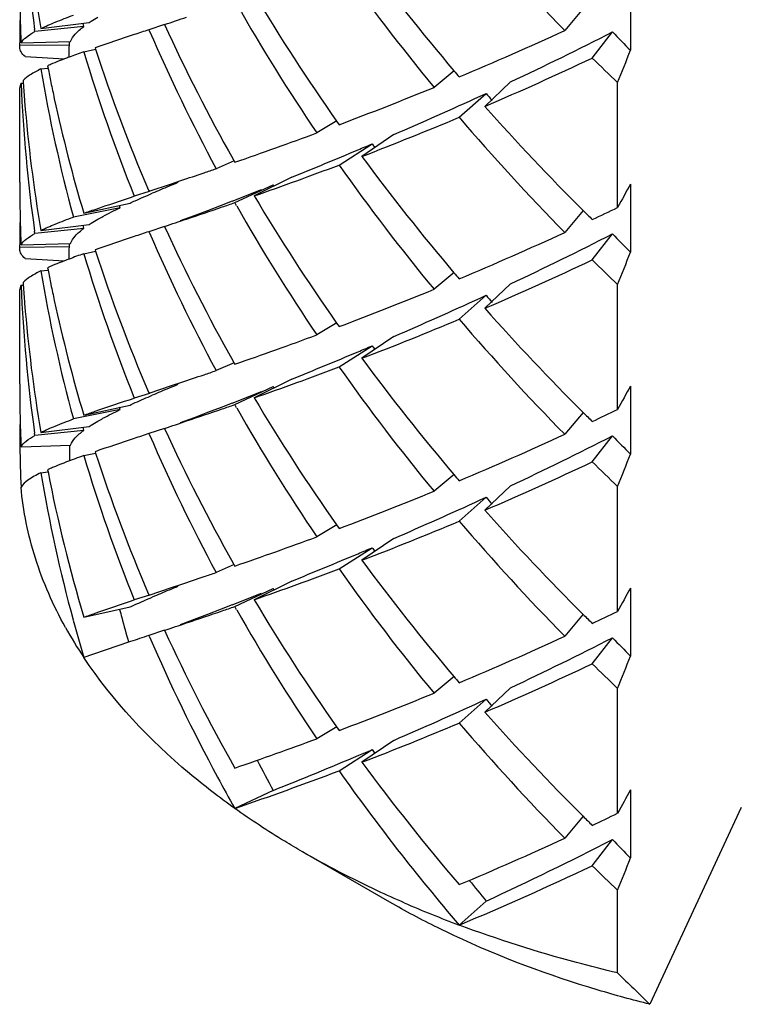
# Model space of a CAD drawing. Units: millimetres. Extents: x -739 to 765, y -324 to 622.
# Drawn here: x -690 to -687, y -317 to -314 of the extents above; entities that cross this region are included whole.
import ezdxf

# ---------------------------------------------------------------- set-up
doc = ezdxf.new("R2010")
doc.units = ezdxf.units.MM
doc.header["$LTSCALE"] = 23.1
doc.layers.get('0').update_dxf_attribs({"linetype": 'CONTINUOUS'})
doc.layers.add('02___PRT_ALL_AXES', color=7, linetype='CONTINUOUS')

msp = doc.modelspace()

# ---------------------------------------------------------------- linework, layer by layer
at = {"color": 7, "linetype": 'Continuous'}
for p, q in [((-687.2489, -313.3654), (-687.2489, -313.6406)), ((-687.4403, -313.4718), (-687.5145, -313.5605)), ((-689.6555, -313.565), (-689.6567, -313.5561)), ((-689.4586, -313.5446), (-689.6555, -313.565)), ((-689.6319, -313.5528), (-689.4362, -313.5288)), ((-689.4586, -313.5446), (-689.4604, -313.5319)), ((-689.1317, -313.5363), (-689.1959, -313.5577)), ((-689.1922, -313.5628), (-689.1946, -313.5573)), ((-687.4034, -313.6719), (-687.322, -313.5664)), ((-689.7118, -313.6107), (-689.512, -313.6047)), ((-689.5163, -313.6193), (-689.5165, -313.6047)), ((-689.7171, -313.629), (-689.7162, -313.6217)), ((-689.7162, -313.6217), (-689.7164, -313.6108)), ((-689.5163, -313.6193), (-689.7162, -313.6217)), ((-689.5171, -313.629), (-689.5163, -313.6193)), ((-689.5171, -313.6682), (-689.5171, -313.629)), ((-689.4581, -313.6466), (-689.4111, -313.6362)), ((-689.4124, -313.6306), (-689.4106, -313.6361)), ((-689.6957, -313.6658), (-689.5364, -313.6755)), ((-689.6319, -313.7161), (-689.6034, -313.7126)), ((-689.6045, -313.7034), (-689.6027, -313.7125)), ((-687.962, -313.7233), (-688.0429, -313.7905)), ((-689.7034, -313.763), (-689.7027, -313.7738)), ((-689.7118, -313.774), (-689.7031, -313.7738)), ((-687.7338, -313.7687), (-687.8374, -313.8675)), ((-687.3011, -314.2763), (-687.3011, -313.7713)), ((-687.9412, -313.9116), (-687.8323, -313.8147)), ((-687.8566, -313.826), (-687.8323, -313.8147)), ((-688.4358, -313.9264), (-688.5165, -313.9749)), ((-688.4369, -313.927), (-688.4267, -313.9414)), ((-688.2053, -313.9814), (-688.3344, -314.0696)), ((-688.4267, -314.1047), (-688.2929, -314.0189)), ((-688.8548, -314.0812), (-688.8512, -314.0877)), ((-688.8506, -314.0874), (-688.9236, -314.1194)), ((-688.8512, -314.0877), (-688.848, -314.0934)), ((-688.618, -314.1539), (-688.7694, -314.2293)), ((-689.1946, -314.2105), (-689.1034, -314.1801)), ((-689.1034, -314.1801), (-689.0657, -314.1674)), ((-688.8582, -314.2505), (-688.7407, -314.2034)), ((-688.848, -314.2567), (-688.6925, -314.184)), ((-688.6895, -314.1895), (-688.6925, -314.184)), ((-687.2489, -314.1819), (-687.2489, -314.4571)), ((-689.1942, -314.2117), (-689.2542, -314.2303)), ((-689.1965, -314.2061), (-689.1946, -314.2105)), ((-689.1946, -314.2105), (-689.1933, -314.21)), ((-689.3113, -314.2771), (-689.5002, -314.315)), ((-689.4581, -314.2998), (-689.2713, -314.2584)), ((-689.3113, -314.2771), (-689.3137, -314.2678)), ((-688.8582, -314.2505), (-688.9025, -314.268)), ((-688.8404, -314.27), (-688.848, -314.2567)), ((-687.4403, -314.2883), (-687.5145, -314.377)), ((-689.4586, -314.3611), (-689.6555, -314.3815)), ((-689.6319, -314.3693), (-689.4362, -314.3453)), ((-689.4586, -314.3611), (-689.4604, -314.3484)), ((-689.1317, -314.3528), (-689.1959, -314.3742)), ((-689.6555, -314.3815), (-689.6567, -314.3726)), ((-689.1922, -314.3793), (-689.1946, -314.3738)), ((-687.4034, -314.4884), (-687.322, -314.3829)), ((-689.7171, -314.4455), (-689.7162, -314.4382)), ((-689.7162, -314.4382), (-689.7164, -314.4273)), ((-689.5163, -314.4358), (-689.7162, -314.4382)), ((-689.7118, -314.4272), (-689.512, -314.4212)), ((-689.5171, -314.4455), (-689.5163, -314.4358)), ((-689.5163, -314.4358), (-689.5165, -314.4212)), ((-689.6957, -314.4823), (-689.5364, -314.492)), ((-689.5171, -314.4847), (-689.5171, -314.4455)), ((-689.4581, -314.4631), (-689.4111, -314.4527)), ((-689.4124, -314.4471), (-689.4106, -314.4526)), ((-689.6045, -314.5199), (-689.6027, -314.529)), ((-689.6319, -314.5326), (-689.6034, -314.5291)), ((-687.962, -314.5398), (-688.0429, -314.607)), ((-689.7118, -314.5905), (-689.7031, -314.5903)), ((-689.7034, -314.5795), (-689.7027, -314.5903)), ((-687.7338, -314.5852), (-687.8374, -314.684)), ((-687.3011, -315.0928), (-687.3011, -314.5878)), ((-687.9412, -314.7281), (-687.8323, -314.6312)), ((-687.8566, -314.6425), (-687.8323, -314.6312)), ((-688.4358, -314.7429), (-688.5165, -314.7914)), ((-688.4369, -314.7435), (-688.4267, -314.7579)), ((-688.2053, -314.7979), (-688.3344, -314.8861)), ((-688.4267, -314.9212), (-688.2929, -314.8354)), ((-688.8506, -314.9039), (-688.9236, -314.9359)), ((-688.8548, -314.8977), (-688.8512, -314.9042)), ((-688.8512, -314.9042), (-688.848, -314.9099)), ((-689.1946, -315.027), (-689.1033, -314.9965)), ((-689.1033, -314.9965), (-689.0654, -314.9839)), ((-688.618, -314.9704), (-688.7694, -315.0458)), ((-687.2489, -314.9984), (-687.2489, -315.2736)), ((-689.1929, -315.0279), (-689.2542, -315.0468)), ((-689.1965, -315.0226), (-689.1946, -315.027)), ((-689.1946, -315.027), (-689.1933, -315.0265)), ((-688.8582, -315.067), (-688.7407, -315.0199)), ((-688.848, -315.0732), (-688.6925, -315.0005)), ((-688.6895, -315.006), (-688.6925, -315.0005)), ((-689.4581, -315.1163), (-689.2713, -315.0749)), ((-688.8582, -315.067), (-688.9025, -315.0845)), ((-688.8404, -315.0865), (-688.848, -315.0732)), ((-689.3113, -315.0936), (-689.5002, -315.1315)), ((-689.3113, -315.0936), (-689.3137, -315.0843)), ((-687.4403, -315.1048), (-687.5145, -315.1935)), ((-689.7152, -315.1422), (-689.7149, -315.153)), ((-689.6555, -315.198), (-689.6567, -315.1891)), ((-689.4586, -315.1776), (-689.6555, -315.198)), ((-689.6319, -315.1858), (-689.4362, -315.1618)), ((-689.4586, -315.1776), (-689.4604, -315.1649)), ((-689.1317, -315.1693), (-689.1959, -315.1907)), ((-689.1922, -315.1958), (-689.1946, -315.1903)), ((-689.7118, -315.2437), (-689.512, -315.2377)), ((-687.4034, -315.3049), (-687.322, -315.1994)), ((-689.4581, -315.2796), (-689.4111, -315.2692)), ((-689.4124, -315.2636), (-689.4106, -315.2691)), ((-689.6319, -315.3491), (-689.6034, -315.3456)), ((-689.6045, -315.3364), (-689.6027, -315.3455)), ((-687.962, -315.3563), (-688.0429, -315.4235)), ((-687.7338, -315.4017), (-687.8374, -315.5005)), ((-687.3011, -315.9093), (-687.3011, -315.4043)), ((-687.9412, -315.5446), (-687.8323, -315.4477)), ((-687.8566, -315.459), (-687.8323, -315.4477)), ((-688.4358, -315.5594), (-688.5165, -315.6079)), ((-688.4369, -315.56), (-688.4267, -315.5744)), ((-688.2053, -315.6144), (-688.3344, -315.7026)), ((-688.4267, -315.7377), (-688.2929, -315.6519)), ((-688.8548, -315.7142), (-688.8512, -315.7207)), ((-688.8506, -315.7204), (-688.9236, -315.7524)), ((-688.8512, -315.7207), (-688.848, -315.7264)), ((-688.618, -315.7869), (-688.7694, -315.8623)), ((-689.1946, -315.8435), (-689.1034, -315.8131)), ((-689.1034, -315.8131), (-689.0657, -315.8004)), ((-688.848, -315.8897), (-688.6925, -315.817)), ((-688.6895, -315.8225), (-688.6925, -315.817)), ((-687.2489, -315.8149), (-687.2489, -316.0901)), ((-689.1929, -315.8444), (-689.2542, -315.8633)), ((-689.1965, -315.8391), (-689.1946, -315.8435)), ((-689.1946, -315.8435), (-689.1933, -315.8431)), ((-688.8582, -315.8835), (-688.7407, -315.8364)), ((-689.4581, -315.9328), (-689.2713, -315.8914)), ((-688.8582, -315.8835), (-688.9025, -315.901)), ((-688.8404, -315.9031), (-688.848, -315.8897)), ((-687.4403, -315.9213), (-687.5145, -316.01)), ((-689.1317, -315.9858), (-689.1959, -316.0072)), ((-689.1922, -316.0124), (-689.1946, -316.0068)), ((-687.4034, -316.1214), (-687.322, -316.0159)), ((-687.962, -316.1728), (-688.0429, -316.24)), ((-687.7338, -316.2182), (-687.8374, -316.317)), ((-687.3011, -316.7258), (-687.3011, -316.2208)), ((-687.9412, -316.3611), (-687.8323, -316.2642)), ((-687.8566, -316.2755), (-687.8323, -316.2642)), ((-688.4358, -316.3759), (-688.5165, -316.4244)), ((-688.4369, -316.3765), (-688.4267, -316.3909)), ((-688.2053, -316.4309), (-688.3344, -316.5191)), ((-688.4267, -316.5542), (-688.2929, -316.4684)), ((-687.2489, -316.6314), (-687.2489, -316.9066)), ((-688.6925, -316.6335), (-688.848, -316.7062)), ((-686.8013, -316.7026), (-687.1705, -317.4982)), ((-687.4403, -316.7378), (-687.5145, -316.8265)), ((-687.4034, -316.9379), (-687.322, -316.8324)), ((-688.2213, -317.0854), (-688.5749, -316.8813)), ((-687.3011, -317.3715), (-687.3011, -317.0373)), ((-687.8323, -317.0807), (-687.9412, -317.1776))]:
    msp.add_line(p, q, dxfattribs=at)
for points in [[(-688.9025, -314.268), (-688.9578, -314.2893), (-689.0124, -314.3098), (-689.0687, -314.3303)], [(-688.9025, -315.0845), (-688.9578, -315.1058), (-689.0124, -315.1263), (-689.0687, -315.1468)], [(-688.9025, -315.901), (-688.9578, -315.9223), (-689.0124, -315.9428), (-689.0687, -315.9633)]]:
    msp.add_lwpolyline(points, dxfattribs=at)
for centre, radius, start, end in [((-683.6312, -312.7004), 6.086, 182.42138, 188.08288), ((-683.6129, -312.5351), 6.1044, 184.6524, 189.59717), ((-680.8887, -307.0576), 9.2838, 220.56616, 224.46369), ((-681.5235, -308.4104), 8.4527, 215.24549, 219.53121), ((-681.4162, -308.1633), 8.5888, 216.34228, 220.34443), ((-683.6794, -313.3567), 6.0377, 180.75847, 182.41131), ((-682.0417, -309.4269), 7.8197, 210.64519, 215.13312), ((-682.07, -309.6082), 7.7862, 209.59518, 214.11334), ((-683.684, -313.5201), 6.0331, 179.99927, 180.86115), ((-701.2007, -277.3235), 38.1711, 288.43221, 288.57299), ((-682.6174, -310.7323), 7.1582, 203.29197, 208.24042), ((-682.5888, -310.5548), 7.1901, 204.49807, 209.37004), ((-693.155, -301.323), 13.4748, 292.76375, 294.74611), ((-693.7944, -300.9135), 14.2123, 295.24141, 297.09108), ((-680.3997, -306.8191), 9.6667, 224.26659, 224.88407), ((-683.0523, -311.5729), 6.6847, 197.97782, 203.19849), ((-712.9321, -303.454), 27.6296, 338.0737, 338.36553), ((-688.6477, -315.9849), 2.4745, 110.5713, 111.0473), ((-688.1957, -317.2013), 3.7722, 109.551, 110.5072), ((-683.0805, -311.7464), 6.6547, 196.59136, 201.9166), ((-693.0816, -301.6512), 13.2943, 293.233, 295.28488), ((-680.5296, -306.704), 9.7878, 225.38972, 226.22449), ((-683.4259, -312.6653), 6.2943, 189.60978, 195.19437), ((-689.1342, -314.7663), 1.1624, 112.7766, 113.8678), ((-683.4859, -312.5139), 6.2332, 191.08652, 191.62935), ((-681.1801, -307.9673), 8.8956, 220.32252, 220.53196), ((-689.6859, -313.7923), 0.0312, 173.277, 179.982), ((-683.6312, -313.5169), 6.086, 182.42138, 188.08287), ((-683.6561, -313.3554), 6.0611, 183.95804, 184.64955), ((-683.4633, -312.5093), 6.2563, 191.6294, 192.24638), ((-693.483, -300.5223), 14.3402, 290.64638, 292.29437), ((-683.3778, -312.4901), 6.3439, 192.25144, 196.57454), ((-694.5896, -299.1894), 16.1109, 293.34536, 294.7029), ((-681.0099, -308.188), 8.8433, 219.51436, 219.7556), ((-683.6129, -313.3516), 6.1044, 184.65256, 189.59717), ((-680.8658, -307.689), 9.3154, 221.54861, 225.1082), ((-693.3449, -301.0332), 13.9662, 291.02433, 292.76285), ((-680.8887, -307.8741), 9.2838, 220.56616, 224.46369), ((-694.4167, -297.9862), 17.0426, 289.07183, 290.25538), ((-697.2248, -292.9489), 22.8851, 292.09157, 292.81775), ((-695.5803, -296.8865), 18.6179, 292.85217, 293.0428), ((-681.6049, -309.4539), 8.0974, 214.31628, 214.44658), ((-681.4162, -308.9798), 8.5888, 216.34228, 220.34443), ((-696.4337, -292.1331), 23.2336, 288.73222, 288.85937), ((-693.9625, -299.4108), 15.7021, 289.31305, 290.64353), ((-681.5235, -309.2269), 8.4527, 215.24549, 219.53121), ((-698.3431, -286.4901), 29.1908, 288.53111, 288.72437), ((-683.6832, -314.1733), 6.034, 179.99948, 180.75827), ((-685.7989, -322.1907), 8.6597, 112.25033, 112.7542), ((-676.105, -320.4115), 12.7669, 150.79437, 151.2783), ((-686.7685, -319.8786), 6.1526, 112.75555, 113.08916), ((-682.0417, -310.2434), 7.8197, 210.64519, 215.13312), ((-683.6794, -314.1732), 6.0377, 180.75839, 182.41131), ((-696.5952, -291.8281), 23.7289, 288.55867, 288.92602), ((-695.3718, -295.4002), 19.9531, 288.92978, 289.08423), ((-682.07, -310.4247), 7.7862, 209.59519, 214.11334), ((-692.9982, -302.4824), 13.0978, 295.28739, 295.78308), ((-701.2073, -278.1201), 38.192, 288.43224, 288.57271), ((-680.6012, -307.43), 9.6856, 225.08068, 225.3888), ((-683.684, -314.3366), 6.0331, 179.99909, 180.86114), ((-682.5888, -311.3713), 7.1901, 204.49807, 209.37005), ((-682.6174, -311.5488), 7.1582, 203.29197, 208.24042), ((-693.155, -302.1395), 13.4748, 292.76375, 294.74612), ((-693.7944, -301.73), 14.2123, 295.24141, 297.09108), ((-680.3997, -307.6356), 9.6667, 224.26659, 224.88407), ((-688.1957, -318.0178), 3.7722, 109.551, 110.5072), ((-683.0805, -312.5629), 6.6547, 196.59136, 201.9166), ((-683.0523, -312.3894), 6.6847, 197.97782, 203.19848), ((-712.9321, -304.2705), 27.6296, 338.0737, 338.36553), ((-689.1341, -315.5831), 1.1627, 112.7749, 113.8677), ((-688.6477, -316.8014), 2.4745, 110.5713, 111.0473), ((-693.0816, -302.4677), 13.2943, 293.233, 295.28488), ((-680.5296, -307.5205), 9.7878, 225.38972, 226.22449), ((-683.4259, -313.4818), 6.2943, 189.60978, 195.19437), ((-683.4859, -313.3304), 6.2331, 191.08652, 191.62935), ((-681.1801, -308.7837), 8.8957, 220.32252, 220.53196), ((-683.6312, -314.3334), 6.086, 182.42138, 188.08288), ((-683.6561, -314.1719), 6.0611, 183.95805, 184.65169), ((-683.4633, -313.3258), 6.2563, 191.6294, 192.24638), ((-689.6859, -314.6088), 0.0312, 173.3095, 179.9873), ((-693.483, -301.3388), 14.3402, 290.64638, 292.29437), ((-681.0099, -309.0045), 8.8433, 219.51436, 219.7556), ((-683.6129, -314.1681), 6.1044, 184.65469, 189.59716), ((-683.3778, -313.3066), 6.3439, 192.25143, 196.57454), ((-694.5896, -300.0059), 16.1109, 293.34536, 294.7029), ((-680.8658, -308.5055), 9.3154, 221.54861, 225.1082), ((-693.3449, -301.8497), 13.9662, 291.02433, 292.76285), ((-680.8887, -308.6906), 9.2838, 220.56616, 224.46369), ((-694.4167, -298.8027), 17.0426, 289.07183, 290.25538), ((-695.5803, -297.703), 18.6179, 292.85217, 293.0428), ((-681.6049, -310.2704), 8.0974, 214.31628, 214.44658), ((-697.2248, -293.7654), 22.8851, 292.09157, 292.81775), ((-681.4162, -309.7963), 8.5888, 216.34228, 220.34443), ((-698.3355, -287.3292), 29.167, 288.53154, 288.72475), ((-696.4322, -292.954), 23.229, 288.73259, 288.85938), ((-693.9625, -300.2273), 15.7021, 289.31305, 290.64353), ((-681.5235, -310.0434), 8.4527, 215.24549, 219.53121), ((-683.6831, -314.9898), 6.034, 180.00014, 180.81917), ((-685.7989, -323.0072), 8.6597, 112.25033, 112.7542), ((-676.105, -321.228), 12.7669, 150.79437, 151.2783), ((-686.7685, -320.6951), 6.1526, 112.75555, 113.08916), ((-683.6808, -314.9898), 6.0363, 180.81916, 181.4471), ((-695.3712, -296.2185), 19.9513, 288.93022, 289.08424), ((-682.0417, -311.0599), 7.8197, 210.64519, 215.13312), ((-696.5918, -292.6545), 23.7184, 288.55913, 288.92645), ((-682.07, -311.2412), 7.7862, 209.59517, 214.11334), ((-680.6012, -308.2465), 9.6856, 225.08068, 225.3888), ((-692.9982, -303.2989), 13.0978, 295.28739, 295.78308), ((-683.6818, -315.1531), 6.0353, 180.00019, 180.86123), ((-683.6786, -314.9897), 6.0385, 181.54994, 182.41127), ((-701.1977, -278.9655), 38.1616, 288.4322, 288.57312), ((-682.6174, -312.3653), 7.1582, 203.29197, 208.24042), ((-682.5888, -312.1878), 7.1901, 204.49807, 209.37005), ((-693.155, -302.956), 13.4748, 292.76375, 294.74611), ((-683.4537, -315.1531), 6.0634, 180.80024, 181.39245), ((-693.7944, -302.5465), 14.2123, 295.24141, 297.09108), ((-680.3997, -308.4521), 9.6667, 224.26659, 224.88407), ((-683.6797, -315.153), 6.0374, 180.8613, 182.41126), ((-683.0523, -313.2059), 6.6847, 197.97782, 203.19847), ((-712.9321, -305.087), 27.6296, 338.0737, 338.36553), ((-683.0805, -313.3794), 6.6547, 196.59136, 201.9166), ((-693.0816, -303.2842), 13.2943, 293.233, 295.28488), ((-680.5296, -308.337), 9.7878, 225.38972, 226.22449), ((-683.4272, -314.2986), 6.293, 189.60932, 195.15913), ((-689.1341, -316.3995), 1.1625, 112.7756, 113.8677), ((-683.4051, -314.1302), 6.3157, 191.09459, 196.58391), ((-681.1801, -309.6003), 8.8956, 220.32252, 220.53196), ((-693.483, -302.1553), 14.3402, 290.64638, 292.29437), ((-694.5896, -300.8224), 16.1109, 293.34536, 294.7029), ((-681.0099, -309.821), 8.8433, 219.51436, 219.7556), ((-680.8658, -309.322), 9.3154, 221.54861, 225.1082), ((-693.3449, -302.6662), 13.9662, 291.02433, 292.76285), ((-680.8887, -309.5071), 9.2838, 220.56616, 224.46369), ((-694.4167, -299.6192), 17.0426, 289.07183, 290.25538), ((-697.2248, -294.5819), 22.8851, 292.09157, 292.81775), ((-695.5803, -298.5195), 18.6179, 292.85217, 293.0428), ((-681.6049, -311.0869), 8.0974, 214.31628, 214.44658), ((-681.4162, -310.6128), 8.5888, 216.34228, 220.34443), ((-696.4337, -293.7663), 23.2334, 288.73224, 288.85937), ((-693.9625, -301.0438), 15.7021, 289.31305, 290.64353), ((-681.5235, -310.8599), 8.4527, 215.24549, 219.53121), ((-698.3428, -288.124), 29.1899, 288.53112, 288.72438), ((-685.7989, -323.8237), 8.6597, 112.25033, 112.7542), ((-676.105, -322.0445), 12.7669, 150.79437, 151.2783), ((-686.7685, -321.5116), 6.1526, 112.75555, 113.08916), ((-682.0417, -311.8764), 7.8197, 210.64519, 215.13312), ((-683.1117, -314.2759), 6.4113, 194.69418, 194.98999), ((-696.5949, -293.4622), 23.7278, 288.55872, 288.92606), ((-695.3717, -297.0334), 19.9529, 288.92983, 289.08423), ((-682.07, -312.0577), 7.7862, 209.59519, 214.11334), ((-692.9982, -304.1154), 13.0978, 295.28739, 295.78308), ((-683.2953, -314.2638), 6.4294, 195.1515, 196.55858), ((-683.0846, -314.2686), 6.4394, 194.99045, 195.91418), ((-680.6012, -309.063), 9.6856, 225.08068, 225.3888), ((-687.9893, -315.1189), 1.7641, 209.0045, 213.636), ((-701.2063, -279.7562), 38.1887, 288.43224, 288.57275), ((-682.585, -313.0025), 7.1944, 204.49865, 209.47905), ((-682.6129, -313.1797), 7.1631, 203.29448, 208.33797), ((-693.155, -303.7725), 13.4748, 292.76375, 294.74612), ((-693.7944, -303.363), 14.2123, 295.24141, 297.09108), ((-680.3997, -309.2686), 9.6667, 224.26659, 224.88407), ((-712.9321, -305.9035), 27.6296, 338.0737, 338.36553), ((-693.0816, -304.1007), 13.2943, 293.233, 295.28488), ((-680.5296, -309.1535), 9.7878, 225.38972, 226.22449), ((-681.1801, -310.4168), 8.8956, 220.32252, 220.53196), ((-693.483, -302.9718), 14.3402, 290.64638, 292.29437), ((-681.0099, -310.6375), 8.8433, 219.51436, 219.7556), ((-694.5896, -301.6389), 16.1109, 293.34536, 294.7029), ((-680.8658, -310.1385), 9.3154, 221.54861, 225.1082), ((-693.3449, -303.4827), 13.9662, 291.02433, 292.76285), ((-680.8887, -310.3236), 9.2838, 220.56616, 224.46369), ((-694.4167, -300.4357), 17.0426, 289.07183, 290.25538), ((-695.5423, -299.4256), 18.5206, 292.86336, 293.04324), ((-681.6064, -311.9044), 8.0956, 214.31628, 214.4466), ((-682.2148, -313.0919), 7.3827, 207.59256, 208.66705), ((-697.955, -293.633), 24.7955, 291.93497, 292.79983), ((-681.4038, -311.4197), 8.6045, 216.3448, 220.5562), ((-682.3888, -313.0607), 7.4169, 208.32558, 209.44042), ((-694.0632, -301.5887), 15.9918, 289.03356, 290.63812), ((-681.5145, -311.6711), 8.4631, 215.23947, 220.59057), ((-676.105, -322.861), 12.7669, 150.79437, 151.2783), ((-680.6012, -309.8795), 9.6857, 225.08068, 225.3888), ((-692.9982, -304.9319), 13.0978, 295.28739, 295.78308), ((-693.155, -304.589), 13.4748, 292.76375, 294.74612), ((-693.8601, -304.0459), 14.3611, 294.81774, 297.08182), ((-680.3997, -310.0851), 9.6667, 224.26659, 224.88407), ((-712.9321, -306.72), 27.6296, 338.0737, 338.36553), ((-693.0998, -304.878), 13.3376, 292.75374, 295.28333), ((-680.5296, -309.97), 9.7878, 225.38972, 226.22449), ((-681.0653, -311.4995), 8.7716, 218.81008, 219.51493), ((-686.2948, -312.7841), 4.6918, 246.5265, 249.4571), ((-657.4747, -286.7591), 42.7403, 225.74501, 225.98903)]:
    msp.add_arc(centre, radius, start, end, dxfattribs=at)
for points, knots in [([(-689.6319, -313.5528), (-689.6127, -313.5434), (-689.5691, -313.5245), (-689.5247, -313.5076), (-689.5002, -313.4985)], [0, 0, 0, 0, 0.448722, 1, 1, 1, 1]), ([(-689.4362, -313.5288), (-689.4335, -313.527), (-689.4219, -313.5194), (-689.41, -313.5123), (-689.4009, -313.507)], [0, 0, 0, 0, 0.236881, 1, 1, 1, 1]), ([(-689.7118, -313.6107), (-689.7067, -313.602), (-689.6887, -313.5846), (-689.6679, -313.5719), (-689.6555, -313.565)], [0, 0, 0, 0, 0.415026, 1, 1, 1, 1]), ([(-689.512, -313.6047), (-689.5075, -313.5938), (-689.4914, -313.5713), (-689.4708, -313.5538), (-689.4586, -313.5446)], [0, 0, 0, 0, 0.436631, 1, 1, 1, 1]), ([(-689.1959, -313.5577), (-689.2156, -313.5643), (-689.2878, -313.5883), (-689.3601, -313.6125), (-689.4124, -313.6306)], [0, 0, 0, 0, 0.273199, 1, 1, 1, 1]), ([(-689.6957, -313.6658), (-689.7019, -313.6604), (-689.7121, -313.6498), (-689.7171, -313.6353), (-689.7171, -313.629)], [0, 0, 0, 0, 0.563302, 1, 1, 1, 1]), ([(-689.5364, -313.6755), (-689.5406, -313.6771), (-689.5566, -313.6833), (-689.5725, -313.6897), (-689.5842, -313.6946)], [0, 0, 0, 0, 0.262955, 1, 1, 1, 1]), ([(-689.6319, -313.7161), (-689.6467, -313.7234), (-689.672, -313.7368), (-689.6953, -313.7541), (-689.7034, -313.763)], [0, 0, 0, 0, 0.578036, 1, 1, 1, 1]), ([(-689.7118, -313.774), (-689.7125, -313.7752), (-689.7149, -313.7798), (-689.7164, -313.7849), (-689.7169, -313.7886)], [0, 0, 0, 0, 0.266304, 1, 1, 1, 1]), ([(-689.4581, -314.2998), (-689.4429, -314.2944), (-689.3751, -314.2707), (-689.307, -314.2479), (-689.2542, -314.2303)], [0, 0, 0, 0, 0.224799, 1, 1, 1, 1]), ([(-689.2713, -314.2584), (-689.2643, -314.2552), (-689.2344, -314.2417), (-689.2043, -314.2287), (-689.1813, -314.2188)], [0, 0, 0, 0, 0.236986, 1, 1, 1, 1]), ([(-689.4009, -314.3235), (-689.3942, -314.3197), (-689.3648, -314.3033), (-689.3347, -314.2883), (-689.3113, -314.2771)], [0, 0, 0, 0, 0.227732, 1, 1, 1, 1]), ([(-689.6319, -314.3693), (-689.6127, -314.3599), (-689.5691, -314.341), (-689.5247, -314.3241), (-689.5002, -314.315)], [0, 0, 0, 0, 0.448722, 1, 1, 1, 1]), ([(-689.512, -314.4212), (-689.5075, -314.4103), (-689.4914, -314.3878), (-689.4708, -314.3703), (-689.4586, -314.3611)], [0, 0, 0, 0, 0.436631, 1, 1, 1, 1]), ([(-689.4362, -314.3453), (-689.4335, -314.3435), (-689.4219, -314.3359), (-689.41, -314.3288), (-689.4009, -314.3235)], [0, 0, 0, 0, 0.236881, 1, 1, 1, 1]), ([(-689.7118, -314.4272), (-689.7067, -314.4185), (-689.6887, -314.4011), (-689.6679, -314.3884), (-689.6555, -314.3815)], [0, 0, 0, 0, 0.415026, 1, 1, 1, 1]), ([(-689.1959, -314.3742), (-689.2156, -314.3808), (-689.2878, -314.4048), (-689.3601, -314.429), (-689.4124, -314.4471)], [0, 0, 0, 0, 0.273199, 1, 1, 1, 1]), ([(-689.6957, -314.4823), (-689.7019, -314.4769), (-689.7121, -314.4663), (-689.7171, -314.4518), (-689.7171, -314.4455)], [0, 0, 0, 0, 0.563298, 1, 1, 1, 1]), ([(-689.5364, -314.492), (-689.5406, -314.4936), (-689.5566, -314.4998), (-689.5725, -314.5062), (-689.5842, -314.5111)], [0, 0, 0, 0, 0.262944, 1, 1, 1, 1]), ([(-689.6319, -314.5326), (-689.6467, -314.5399), (-689.672, -314.5533), (-689.6953, -314.5706), (-689.7034, -314.5795)], [0, 0, 0, 0, 0.578036, 1, 1, 1, 1]), ([(-689.7118, -314.5905), (-689.7125, -314.5917), (-689.7149, -314.5963), (-689.7164, -314.6014), (-689.7169, -314.6052)], [0, 0, 0, 0, 0.266318, 1, 1, 1, 1]), ([(-689.2713, -315.0749), (-689.2643, -315.0717), (-689.2344, -315.0582), (-689.2043, -315.0452), (-689.1813, -315.0353)], [0, 0, 0, 0, 0.236986, 1, 1, 1, 1]), ([(-689.4581, -315.1163), (-689.4429, -315.1109), (-689.3751, -315.0872), (-689.307, -315.0644), (-689.2542, -315.0468)], [0, 0, 0, 0, 0.224799, 1, 1, 1, 1]), ([(-689.4009, -315.14), (-689.3942, -315.1362), (-689.3648, -315.1198), (-689.3347, -315.1048), (-689.3113, -315.0936)], [0, 0, 0, 0, 0.227732, 1, 1, 1, 1]), ([(-689.6319, -315.1858), (-689.6127, -315.1764), (-689.5691, -315.1575), (-689.5247, -315.1406), (-689.5002, -315.1315)], [0, 0, 0, 0, 0.448722, 1, 1, 1, 1]), ([(-689.4362, -315.1618), (-689.4335, -315.16), (-689.4219, -315.1524), (-689.41, -315.1453), (-689.4009, -315.14)], [0, 0, 0, 0, 0.236881, 1, 1, 1, 1]), ([(-689.7118, -315.2437), (-689.7067, -315.235), (-689.6887, -315.2176), (-689.6679, -315.2049), (-689.6555, -315.198)], [0, 0, 0, 0, 0.415026, 1, 1, 1, 1]), ([(-689.512, -315.2377), (-689.5075, -315.2268), (-689.4914, -315.2044), (-689.4708, -315.1868), (-689.4586, -315.1776)], [0, 0, 0, 0, 0.436631, 1, 1, 1, 1]), ([(-689.1959, -315.1907), (-689.2156, -315.1973), (-689.2878, -315.2213), (-689.3601, -315.2455), (-689.4124, -315.2636)], [0, 0, 0, 0, 0.273199, 1, 1, 1, 1]), ([(-689.4581, -315.2796), (-689.4699, -315.2838), (-689.5122, -315.2991), (-689.5542, -315.315), (-689.5842, -315.3276)], [0, 0, 0, 0, 0.278256, 1, 1, 1, 1]), ([(-689.6319, -315.3491), (-689.6498, -315.3579), (-689.6789, -315.3734), (-689.7051, -315.3956), (-689.7118, -315.407)], [0, 0, 0, 0, 0.601446, 1, 1, 1, 1]), ([(-689.5322, -315.9743), (-689.5815, -315.8852), (-689.6624, -315.7014), (-689.7029, -315.5043), (-689.7118, -315.407)], [0, 0, 0, 0, 0.510576, 1, 1, 1, 1]), ([(-689.4581, -315.9328), (-689.4429, -315.9274), (-689.3751, -315.9037), (-689.307, -315.8809), (-689.2542, -315.8633)], [0, 0, 0, 0, 0.224799, 1, 1, 1, 1]), ([(-689.2713, -315.8914), (-689.2643, -315.8882), (-689.2344, -315.8747), (-689.2043, -315.8617), (-689.1813, -315.8518)], [0, 0, 0, 0, 0.236986, 1, 1, 1, 1]), ([(-689.1959, -316.0072), (-689.2204, -316.0154), (-689.3079, -316.0445), (-689.3955, -316.0739), (-689.4581, -316.0961)], [0, 0, 0, 0, 0.28007, 1, 1, 1, 1]), ([(-688.848, -316.7062), (-688.9108, -316.6614), (-689.1392, -316.4855), (-689.3411, -316.272), (-689.4581, -316.0961)], [0, 0, 0, 0, 0.267623, 1, 1, 1, 1]), ([(-688.5749, -316.8813), (-688.5988, -316.8675), (-688.6918, -316.8124), (-688.7824, -316.753), (-688.848, -316.7062)], [0, 0, 0, 0, 0.255201, 1, 1, 1, 1]), ([(-688.1637, -317.0877), (-688.1997, -317.072), (-688.3395, -317.009), (-688.476, -316.9384), (-688.5749, -316.8813)], [0, 0, 0, 0, 0.256089, 1, 1, 1, 1]), ([(-687.9623, -317.2204), (-687.9847, -317.2098), (-688.0724, -317.1676), (-688.1584, -317.1218), (-688.2212, -317.0855)], [0, 0, 0, 0, 0.254545, 1, 1, 1, 1]), ([(-687.3011, -317.3715), (-687.3565, -317.3583), (-687.5727, -317.3035), (-687.7857, -317.2359), (-687.9412, -317.1776)], [0, 0, 0, 0, 0.25545, 1, 1, 1, 1]), ([(-687.1705, -317.4982), (-687.2408, -317.4806), (-687.5108, -317.4066), (-687.7745, -317.3085), (-687.9623, -317.2204)], [0, 0, 0, 0, 0.258967, 1, 1, 1, 1])]:
    msp.add_open_spline(points, degree=3, knots=knots, dxfattribs=at)
at = {"layer": '02___PRT_ALL_AXES', "color": 7, "linetype": 'Continuous'}
for p, q in [((-689.7171, -314.1733), (-689.7171, -313.7923)), ((-689.7171, -314.9898), (-689.7171, -314.6088))]:
    msp.add_line(p, q, dxfattribs=at)

doc.saveas('drawing.dxf')
